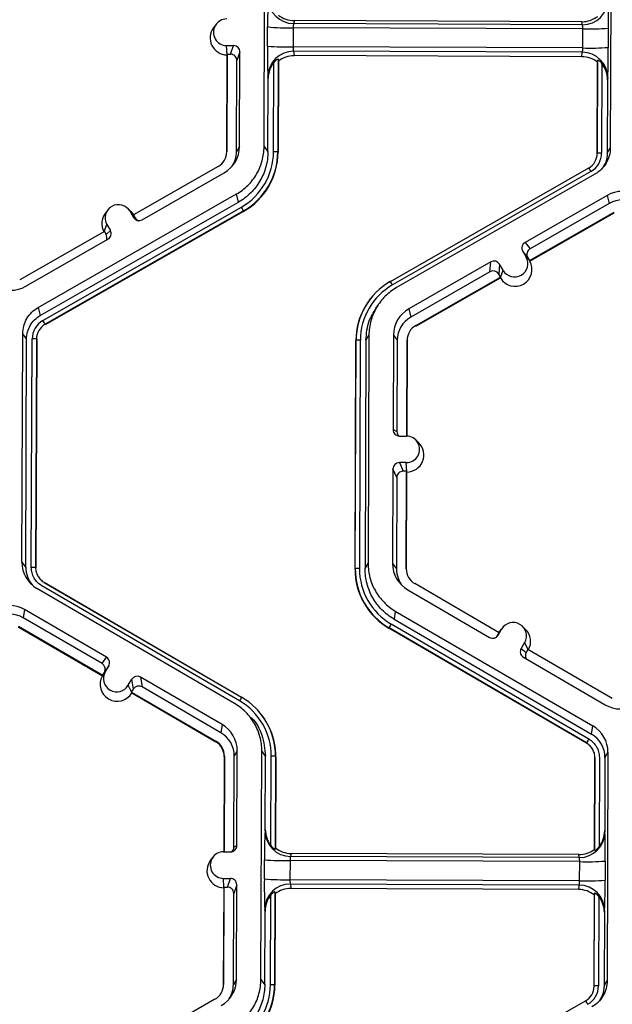
# Model space of a CAD drawing. Extents: x 0 to 216, y 0 to 280.
# Drawn here: x 169 to 172, y 189 to 195 of the extents above; entities that cross this region are included whole.
import ezdxf

# ---------------------------------------------------------------- set-up
doc = ezdxf.new("R2010")
doc.units = 0
doc.header["$LTSCALE"] = 10
doc.header["$MEASUREMENT"] = 0
doc.layers.add('CADdetails-9-EXTRAFINE', color=9, linetype='CONTINUOUS')

msp = doc.modelspace()

# ---------------------------------------------------------------- linework, layer by layer
at = {"layer": 'CADdetails-9-EXTRAFINE'}
for p, q in [((170.4374, 193.9708), (170.442, 195.1861)), ((172.2826, 195.1792), (172.278, 193.964)), ((170.1818, 194.6214), (170.1683, 194.6032)), ((170.5977, 194.641), (170.5947, 194.6252)), ((172.1299, 194.6195), (170.5947, 194.6252)), ((172.1276, 194.6352), (170.5977, 194.641)), ((172.1299, 194.6195), (172.1276, 194.6352)), ((170.4557, 194.5055), (170.4561, 194.6073)), ((170.5922, 194.6033), (170.5918, 194.5015)), ((172.1322, 194.5975), (170.5922, 194.6033)), ((172.1318, 194.4957), (172.1322, 194.5975)), ((172.2677, 194.6006), (172.2674, 194.4988)), ((170.2383, 194.5084), (170.2751, 194.5083)), ((170.2405, 194.4614), (170.2383, 194.5084)), ((170.259, 194.4626), (170.2751, 194.5083)), ((170.2395, 194.4587), (170.2375, 193.9416)), ((170.2409, 194.4627), (170.2389, 193.944)), ((170.2395, 194.4587), (170.2409, 194.4627)), ((170.2409, 194.4627), (170.259, 194.4626)), ((170.309, 194.4742), (170.2929, 194.4285)), ((170.3071, 193.9714), (170.309, 194.4742)), ((172.1318, 194.4957), (170.5918, 194.5015)), ((172.1293, 194.4728), (170.5942, 194.4785)), ((170.5942, 194.4785), (170.597, 194.4548)), ((172.1269, 194.449), (172.1293, 194.4728)), ((170.291, 193.9438), (170.2929, 194.4285)), ((170.4875, 193.9431), (170.4893, 194.4184)), ((170.5121, 194.4369), (170.5102, 193.9424)), ((170.5134, 194.4261), (170.5116, 193.9406)), ((170.5134, 194.4261), (170.5121, 194.4369)), ((172.1269, 194.449), (170.597, 194.4548)), ((172.2085, 193.9342), (172.2103, 194.4198)), ((172.2095, 193.936), (172.2114, 194.4306)), ((172.2114, 194.4306), (172.2103, 194.4198)), ((172.2339, 194.4119), (172.2321, 193.9365)), ((172.2379, 194.4066), (172.238, 194.4182)), ((172.2548, 194.3746), (172.2549, 194.3882)), ((170.4577, 193.9432), (170.4592, 194.3329)), ((170.4592, 194.3329), (170.4578, 194.3448)), ((172.2634, 194.3262), (172.262, 193.9364)), ((172.2646, 194.338), (172.2634, 194.3262)), ((170.2389, 193.944), (170.2375, 193.9416)), ((170.3071, 193.9714), (170.291, 193.9438)), ((170.4374, 193.9708), (170.4577, 193.9432)), ((170.5102, 193.9424), (170.5116, 193.9406)), ((172.2095, 193.936), (172.2085, 193.9342)), ((172.262, 193.9364), (172.278, 193.964)), ((170.1931, 193.8654), (169.7428, 193.6077)), ((169.7893, 193.5822), (170.2259, 193.832)), ((171.1089, 193.2541), (172.1639, 193.8578)), ((172.1751, 193.8387), (171.1201, 193.235)), ((172.1968, 193.8246), (171.1418, 193.221)), ((169.2356, 193.1153), (170.2906, 193.719)), ((169.2467, 193.0719), (170.3018, 193.6756)), ((170.3018, 193.6756), (170.2906, 193.719)), ((172.2616, 193.7116), (171.825, 193.4618)), ((172.2616, 193.7116), (172.2727, 193.6682)), ((169.2615, 193.046), (170.3166, 193.6497)), ((170.3279, 193.6294), (169.2728, 193.0258)), ((170.3286, 193.6266), (169.2736, 193.0229)), ((169.6064, 193.6338), (169.5929, 193.6155)), ((169.729, 193.6261), (169.7129, 193.642)), ((169.7246, 193.6267), (169.7429, 193.5948)), ((169.7429, 193.6078), (169.7246, 193.6267)), ((169.729, 193.6261), (169.7436, 193.6075)), ((170.3279, 193.6294), (170.3286, 193.6266)), ((171.8483, 193.3654), (172.2986, 193.623)), ((171.8506, 193.3624), (172.2996, 193.6192)), ((172.2727, 193.6682), (171.8519, 193.4274)), ((169.7428, 193.6077), (169.7518, 193.592)), ((169.7429, 193.5948), (169.7518, 193.592)), ((169.5884, 193.5194), (169.1381, 193.2617)), ((169.5879, 193.5191), (169.6018, 193.5564)), ((169.5884, 193.5194), (169.5974, 193.5036)), ((169.5974, 193.5036), (169.6201, 193.5245)), ((169.6018, 193.5564), (169.6201, 193.5245)), ((169.1708, 193.2284), (169.6075, 193.4782)), ((171.825, 193.4618), (171.8519, 193.4274)), ((171.8124, 193.4154), (171.8306, 193.3835)), ((171.8393, 193.3811), (171.8124, 193.4154)), ((171.6432, 193.3577), (171.2065, 193.1079)), ((171.6385, 193.3053), (171.6432, 193.3577)), ((171.849, 193.3644), (171.8306, 193.3835)), ((171.8393, 193.3811), (171.8483, 193.3654)), ((171.849, 193.3644), (171.8483, 193.3654)), ((171.8506, 193.3624), (171.849, 193.3644)), ((171.6385, 193.3053), (171.2177, 193.0645)), ((171.6895, 193.3451), (171.6849, 193.2927)), ((171.7078, 193.3132), (171.6895, 193.3451)), ((171.6938, 193.2756), (171.7078, 193.3132)), ((171.1089, 193.2541), (171.1084, 193.2533)), ((171.1084, 193.2533), (171.1091, 193.2537)), ((171.2436, 193.0193), (171.6939, 193.277)), ((171.2445, 193.0156), (171.6935, 193.2725)), ((171.6939, 193.277), (171.6849, 193.2927)), ((171.6938, 193.2756), (171.6935, 193.2725)), ((171.6939, 193.277), (171.6938, 193.2756)), ((170.9981, 193.1558), (170.9972, 193.1547)), ((169.2356, 193.1153), (169.2467, 193.0719)), ((171.0437, 193.1292), (171.0306, 193.1116)), ((171.2065, 193.1079), (171.2177, 193.0645)), ((169.2728, 193.0258), (169.2736, 193.0229)), ((171.2436, 193.0193), (171.2445, 193.0156)), ((169.1498, 191.7607), (169.1544, 192.976)), ((169.1747, 192.9483), (169.1544, 192.976)), ((169.1701, 191.7331), (169.1747, 192.9483)), ((169.1999, 191.733), (169.2045, 192.9482)), ((169.2272, 192.9475), (169.2226, 191.7323)), ((169.2286, 192.9457), (169.224, 191.7305)), ((169.2272, 192.9475), (169.2286, 192.9457)), ((170.9209, 191.7242), (170.9255, 192.9393)), ((170.9219, 191.726), (170.9265, 192.9411)), ((170.9265, 192.9411), (170.9255, 192.9393)), ((170.9491, 192.9416), (170.9445, 191.7265)), ((170.979, 192.9416), (170.9744, 191.7263)), ((170.995, 192.9691), (170.979, 192.9416)), ((170.995, 192.9691), (170.9904, 191.7539)), ((171.1253, 192.9686), (171.1234, 192.4657)), ((171.1253, 192.9686), (171.1457, 192.9409)), ((171.1457, 192.9409), (171.1438, 192.4562)), ((171.1958, 192.4315), (171.1977, 192.9407)), ((171.1976, 192.4314), (171.1995, 192.9383)), ((171.1977, 192.9407), (171.1995, 192.9383)), ((171.1234, 192.4657), (171.1438, 192.4562)), ((171.1573, 192.4316), (171.1941, 192.4315)), ((171.2596, 192.3952), (171.2435, 192.4112)), ((171.1226, 192.2563), (171.1207, 191.7534)), ((171.1429, 192.2105), (171.1226, 192.2563)), ((171.1935, 192.29), (171.1567, 192.2901)), ((171.1567, 192.2901), (171.177, 192.2443)), ((171.1957, 192.243), (171.1935, 192.29)), ((171.1429, 192.2105), (171.1411, 191.7257)), ((171.1951, 192.2442), (171.177, 192.2443)), ((171.1931, 191.7255), (171.1951, 192.2442)), ((171.1949, 191.7231), (171.1969, 192.2402)), ((171.1951, 192.2442), (171.1969, 192.2402)), ((169.1498, 191.7607), (169.1701, 191.7331)), ((169.2226, 191.7323), (169.224, 191.7305)), ((169.2226, 191.7323), (169.224, 191.7305)), ((170.9744, 191.7263), (170.9904, 191.7539)), ((171.1207, 191.7534), (171.1411, 191.7257)), ((170.9219, 191.726), (170.9209, 191.7242)), ((171.1931, 191.7255), (171.1949, 191.7231)), ((169.2431, 191.6746), (169.2442, 191.6735)), ((170.3066, 191.0232), (169.2562, 191.6347)), ((169.2676, 191.6537), (169.2684, 191.6529)), ((169.2676, 191.6537), (170.3181, 191.0421)), ((169.2684, 191.6529), (169.2676, 191.6537)), ((169.2684, 191.6529), (170.3179, 191.0419)), ((171.6867, 191.3855), (171.2384, 191.6466)), ((170.2804, 191.0093), (169.2299, 191.6208)), ((171.2009, 191.6135), (171.6356, 191.3604)), ((169.1643, 191.5082), (169.1573, 191.4649)), ((169.599, 191.2552), (169.1643, 191.5082)), ((171.1352, 191.5009), (171.1282, 191.4576)), ((171.1352, 191.5009), (172.1857, 190.8893)), ((169.1311, 191.4199), (169.5794, 191.1589)), ((169.5763, 191.221), (169.1573, 191.4649)), ((171.1132, 191.4318), (172.1637, 190.8203)), ((171.1282, 191.4576), (172.1787, 190.846)), ((171.8275, 191.4033), (171.8113, 191.4193)), ((169.1305, 191.4162), (169.5775, 191.1559)), ((171.1019, 191.4116), (171.1014, 191.4088)), ((172.1519, 190.7973), (171.1014, 191.4088)), ((172.1523, 190.8001), (171.1019, 191.4116)), ((171.6776, 191.3699), (171.6867, 191.3855)), ((171.6776, 191.3699), (171.682, 191.3726)), ((171.682, 191.3726), (171.7005, 191.4044)), ((171.6863, 191.3853), (171.6913, 191.3928)), ((171.6867, 191.3856), (171.7005, 191.4044)), ((171.7049, 191.411), (171.6913, 191.3928)), ((171.8228, 191.3332), (171.8043, 191.3014)), ((171.8411, 191.2957), (171.8228, 191.3332)), ((171.8043, 191.3014), (171.8313, 191.2804)), ((171.8404, 191.296), (171.8313, 191.2804)), ((172.2888, 191.035), (171.8404, 191.296)), ((169.5763, 191.221), (169.599, 191.2552)), ((169.6113, 191.2087), (169.5886, 191.1746)), ((169.5928, 191.1769), (169.6113, 191.2087)), ((171.8166, 191.255), (172.2513, 191.0019)), ((169.5775, 191.1559), (169.5788, 191.158)), ((169.5788, 191.158), (169.5928, 191.1769)), ((169.5794, 191.1589), (169.5788, 191.158)), ((169.5794, 191.1589), (169.5886, 191.1746)), ((169.7151, 191.1057), (169.7336, 191.1375)), ((169.7334, 191.068), (169.7151, 191.1057)), ((169.7423, 191.0851), (169.7336, 191.1375)), ((170.2148, 190.8967), (169.78, 191.1498)), ((169.78, 191.1498), (169.7887, 191.0973)), ((169.7332, 191.0694), (169.7423, 191.0851)), ((169.7332, 191.0694), (169.7334, 191.068)), ((169.7332, 191.0694), (170.1815, 190.8084)), ((169.7334, 191.068), (169.7339, 191.0649)), ((169.7339, 191.0649), (170.1809, 190.8046)), ((170.2077, 190.8534), (169.7887, 191.0973)), ((170.3909, 190.9863), (170.3899, 190.9873)), ((170.2148, 190.8967), (170.2077, 190.8534)), ((170.3801, 190.9201), (170.3637, 190.9365)), ((172.1787, 190.846), (172.1857, 190.8893)), ((170.1815, 190.8084), (170.1809, 190.8046)), ((172.1523, 190.8001), (172.1519, 190.7973)), ((170.2949, 190.7568), (170.2788, 190.7292)), ((170.293, 190.2539), (170.2949, 190.7568)), ((170.4206, 189.5411), (170.4252, 190.7563)), ((170.4455, 190.7286), (170.4252, 190.7563)), ((172.2658, 190.7494), (172.2498, 190.7219)), ((172.2658, 190.7494), (172.2612, 189.5342)), ((170.2253, 190.727), (170.2234, 190.2202)), ((170.2267, 190.7294), (170.2248, 190.2202)), ((170.2267, 190.7294), (170.2253, 190.727)), ((170.277, 190.2445), (170.2788, 190.7292)), ((170.444, 190.3389), (170.4455, 190.7286)), ((170.4735, 190.2532), (170.4753, 190.7285)), ((170.498, 190.7278), (170.4962, 190.2333)), ((170.4994, 190.726), (170.4975, 190.2405)), ((170.498, 190.7278), (170.4994, 190.726)), ((172.1944, 190.2341), (172.1963, 190.7197)), ((172.1955, 190.227), (172.1973, 190.7215)), ((172.1973, 190.7215), (172.1963, 190.7197)), ((172.1973, 190.7215), (172.1963, 190.7197)), ((172.2199, 190.722), (172.2181, 190.2467)), ((172.2498, 190.7219), (172.2483, 190.3322)), ((170.4425, 190.331), (170.444, 190.3389)), ((172.2483, 190.3322), (172.2494, 190.3243)), ((170.2221, 190.2202), (170.2589, 190.2201)), ((170.277, 190.2445), (170.293, 190.2539)), ((170.4962, 190.2333), (170.4975, 190.2405)), ((172.1944, 190.2341), (172.1955, 190.227)), ((170.165, 190.1916), (170.1515, 190.1734)), ((170.4389, 190.0758), (170.4393, 190.1776)), ((170.5754, 190.1735), (170.575, 190.0717)), ((172.1154, 190.1678), (170.5754, 190.1735)), ((170.5809, 190.2112), (170.5779, 190.1954)), ((172.1131, 190.1897), (170.5779, 190.1954)), ((172.1108, 190.2055), (170.5809, 190.2112)), ((172.1131, 190.1897), (172.1108, 190.2055)), ((172.115, 190.066), (172.1154, 190.1678)), ((172.2509, 190.1708), (172.2506, 190.069)), ((170.2215, 190.0787), (170.2583, 190.0786)), ((170.2237, 190.0317), (170.2215, 190.0787)), ((170.2422, 190.0328), (170.2583, 190.0786)), ((172.115, 190.066), (170.575, 190.0717)), ((170.2227, 190.0289), (170.2207, 189.5119)), ((170.2241, 190.0329), (170.2221, 189.5143)), ((170.2241, 190.0329), (170.2227, 190.0289)), ((170.2241, 190.0329), (170.2422, 190.0328)), ((170.2922, 190.0445), (170.2761, 189.9988)), ((170.2903, 189.5416), (170.2922, 190.0445)), ((170.4953, 190.0072), (170.4934, 189.5127)), ((170.4966, 189.9964), (170.4953, 190.0072)), ((172.1125, 190.043), (170.5774, 190.0488)), ((170.5774, 190.0488), (170.5802, 190.025)), ((172.1101, 190.0193), (170.5802, 190.025)), ((172.1101, 190.0193), (172.1125, 190.043)), ((170.2742, 189.5141), (170.2761, 189.9988)), ((170.4707, 189.5133), (170.4725, 189.9886)), ((170.4966, 189.9964), (170.4948, 189.5108)), ((172.1917, 189.5045), (172.1935, 189.99)), ((172.1927, 189.5063), (172.1946, 190.0008)), ((172.1946, 190.0008), (172.1935, 189.99)), ((172.2171, 189.9821), (172.2153, 189.5068)), ((170.4409, 189.5134), (170.4424, 189.9032)), ((170.4424, 189.9032), (170.441, 189.915)), ((172.2478, 189.9083), (172.2466, 189.8964)), ((172.2466, 189.8964), (172.2452, 189.5067)), ((170.2903, 189.5416), (170.2742, 189.5141)), ((170.4206, 189.5411), (170.4409, 189.5134)), ((172.2452, 189.5067), (172.2612, 189.5342)), ((170.2221, 189.5143), (170.2207, 189.5119)), ((170.4934, 189.5127), (170.4948, 189.5108)), ((172.1927, 189.5063), (172.1917, 189.5045)), ((170.1763, 189.4356), (169.726, 189.178)), ((171.0921, 188.8243), (172.1471, 189.428))]:
    msp.add_line(p, q, dxfattribs=at)
for centre, radius, start, end in [((172.9122, 194.6315), 2.4562, 176.9836, 180.5645), ((170.5952, 194.761), 0.1358, 180.1005, 269.8125), ((172.1305, 194.7552), 0.1358, 269.7527, 359.4992), ((169.1242, 194.646), 3.1439, 359.1717, 1.9691), ((170.5983, 194.7759), 0.1349, 231.5367, 269.7736), ((170.2386, 194.5792), 0.0707, 89.7666, 269.7987), ((170.6493, 194.6078), 0.0573, 162.3194, 184.5024), ((172.1281, 194.7702), 0.1349, 269.7988, 308.033), ((172.0731, 194.6025), 0.0592, 355.21, 16.6623), ((170.2409, 194.5492), 0.0905, 143.3775, 269.1181), ((170.5641, 195.9513), 1.3484, 265.4029, 271.1926), ((172.1703, 195.9248), 1.3278, 268.353, 274.2077), ((170.275, 194.4743), 0.034, 359.7891, 89.7994), ((170.2589, 194.4286), 0.034, 359.7891, 89.7994), ((173.3411, 194.4627), 2.8858, 179.149, 182.3419), ((170.5637, 195.8496), 1.3484, 265.4029, 271.1926), ((170.5933, 194.343), 0.1355, 89.6245, 179.2532), ((170.6586, 194.4967), 0.067, 175.941, 195.7935), ((172.0627, 194.4915), 0.0692, 344.3104, 3.503), ((172.1292, 194.3374), 0.1354, 0.2754, 89.9562), ((172.1699, 195.823), 1.3278, 268.353, 274.2077), ((168.5735, 194.4809), 3.6939, 357.7836, 0.2777), ((170.5966, 194.3325), 0.1374, 141.3108, 179.8203), ((170.5965, 194.3198), 0.1349, 89.7988, 128.033), ((172.1264, 194.3141), 0.1349, 51.5367, 89.7736), ((172.126, 194.3268), 0.1374, 359.7443, 38.2565), ((170.1479, 193.9444), 0.091, 299.7713, 359.7783), ((170.1458, 193.972), 0.1613, 299.7713, 359.7783), ((170.148, 193.9444), 0.143, 327.4312, 359.7816), ((170.148, 193.9444), 0.3395, 299.7713, 359.7783), ((170.1481, 193.9438), 0.3622, 299.7713, 359.7783), ((170.1482, 193.942), 0.3634, 299.7713, 359.7783), ((170.4922, 193.7184), 0.2247, 85.4029, 91.1926), ((172.1191, 193.9346), 0.0894, 299.7713, 359.7783), ((172.1189, 193.937), 0.1132, 299.7713, 359.7783), ((172.2258, 193.7153), 0.2213, 88.353, 94.2077), ((171.7611, 193.6081), 0.4739, 29.1127, 31.7856), ((172.3417, 193.5715), 0.1614, 59.7957, 119.7761), ((172.3438, 193.5439), 0.1432, 59.7957, 119.7761), ((169.6632, 193.5916), 0.0708, 29.7867, 209.7661), ((169.8307, 193.3653), 0.563, 27.9861, 30.3446), ((169.6655, 193.5616), 0.0905, 143.3686, 209.0991), ((169.7724, 193.6117), 0.034, 209.7982, 299.7831), ((169.7813, 193.6089), 0.034, 209.7929, 252.4982), ((169.5906, 193.5076), 0.0339, 299.7643, 29.7914), ((169.5679, 193.4868), 0.0339, 336.7888, 29.7952), ((171.8418, 193.4323), 0.0339, 119.7643, 209.7914), ((171.8688, 193.3979), 0.0339, 119.7643, 209.7914), ((171.66, 193.3283), 0.034, 29.7982, 119.7831), ((171.7715, 193.3184), 0.0905, 210.4793, 29.0736), ((171.7692, 193.3484), 0.0708, 209.7867, 29.7661), ((171.6554, 193.2758), 0.034, 29.7982, 119.7831), ((171.2888, 192.9379), 0.3634, 119.7713, 179.7783), ((171.2887, 192.9397), 0.3622, 119.7713, 179.7783), ((170.7061, 193.0045), 0.4739, 29.1127, 31.7856), ((169.0907, 193.3684), 0.1614, 239.7957, 299.7761), ((171.2887, 192.9403), 0.3395, 119.7713, 179.7783), ((171.2866, 192.968), 0.1613, 119.7713, 179.7783), ((169.3178, 192.9477), 0.1132, 119.7713, 179.7783), ((168.7757, 192.7616), 0.563, 27.9861, 30.3446), ((171.2887, 192.9403), 0.1431, 119.7713, 179.7783), ((169.3178, 192.9471), 0.0906, 119.7713, 179.7783), ((171.2888, 192.9404), 0.091, 119.7713, 179.7783), ((169.2092, 192.7235), 0.2247, 85.4029, 91.1926), ((170.9428, 192.7204), 0.2213, 88.353, 94.2077), ((171.1574, 192.4656), 0.034, 179.7891, 269.7994), ((171.1778, 192.4561), 0.0339, 179.7822, 225.6849), ((171.1938, 192.3607), 0.0707, 269.7666, 89.7987), ((171.1962, 192.3307), 0.0905, 270.4516, 45.4485), ((171.1566, 192.2562), 0.034, 89.7735, 179.7751), ((171.1768, 192.2103), 0.034, 89.7735, 179.7751), ((169.311, 191.7602), 0.1612, 179.7911, 239.7931), ((169.3131, 191.7325), 0.143, 179.7898, 221.3965), ((169.2046, 191.5083), 0.2247, 85.4029, 91.1926), ((169.2046, 191.5083), 0.2247, 85.4003, 91.19), ((171.282, 191.7528), 0.1612, 179.7858, 239.7984), ((171.2842, 191.7228), 0.3633, 179.7858, 239.7984), ((170.9382, 191.5053), 0.2213, 88.353, 94.2077), ((171.284, 191.7246), 0.3621, 179.7858, 239.7984), ((171.284, 191.7252), 0.3395, 179.7858, 239.7984), ((171.2841, 191.7252), 0.143, 179.7839, 221.3991), ((171.2841, 191.7252), 0.091, 179.7858, 239.7984), ((169.0831, 191.3688), 0.1614, 59.7957, 119.7664), ((169.0853, 191.3412), 0.1432, 59.7957, 119.7652), ((171.4747, 191.2149), 0.4215, 149.0357, 152.1797), ((171.7617, 191.3688), 0.0708, 329.7995, 149.788), ((171.6527, 191.3897), 0.034, 239.7904, 329.771), ((171.6482, 191.387), 0.034, 301.8386, 329.7745), ((171.7641, 191.3388), 0.0905, 330.4505, 45.4601), ((171.8336, 191.2843), 0.0339, 149.7722, 239.8035), ((171.8606, 191.2633), 0.0339, 149.77, 209.5994), ((169.5592, 191.1917), 0.0339, 329.7722, 59.8035), ((169.582, 191.2258), 0.0339, 329.7722, 59.8035), ((169.6539, 191.1414), 0.0708, 149.7995, 329.788), ((169.6562, 191.1113), 0.0905, 150.4839, 329.1035), ((169.7629, 191.1204), 0.034, 59.7904, 149.771), ((169.7716, 191.068), 0.034, 59.7904, 149.771), ((170.6208, 190.8467), 0.3603, 147.1437, 150.667), ((170.1359, 190.7298), 0.3395, 359.7858, 59.7984), ((170.1359, 190.7292), 0.3621, 359.7858, 59.7984), ((172.3325, 191.1414), 0.1614, 239.7957, 299.7761), ((170.1361, 190.7274), 0.3633, 359.7841, 45.4598), ((170.1336, 190.7574), 0.1612, 359.7858, 59.7984), ((170.1358, 190.7298), 0.1431, 359.7858, 59.7984), ((172.1067, 190.7224), 0.143, 359.7918, 59.7924), ((172.1046, 190.75), 0.1612, 359.7911, 59.7931), ((170.1359, 190.7274), 0.0894, 359.7858, 59.7984), ((170.1357, 190.7298), 0.091, 359.7858, 59.7984), ((172.5251, 190.6034), 0.4215, 149.0357, 152.1797), ((170.48, 190.5038), 0.2247, 85.4029, 91.1926), ((172.8954, 190.2018), 2.4562, 176.9836, 180.5645), ((170.5784, 190.3313), 0.1358, 180.1005, 269.8125), ((170.5814, 190.3383), 0.1374, 179.7443, 218.2565), ((172.1137, 190.3255), 0.1358, 269.7527, 359.4992), ((172.1109, 190.3326), 0.1374, 321.3108, 359.8203), ((169.1074, 190.2162), 3.1439, 359.1717, 1.9691), ((170.2218, 190.1495), 0.0707, 89.7666, 269.7987), ((170.259, 190.254), 0.034, 269.7735, 359.7751), ((170.243, 190.2447), 0.0339, 316.1805, 359.7827), ((170.5815, 190.3461), 0.1349, 231.5367, 269.7736), ((172.1113, 190.3404), 0.1349, 269.7988, 308.033), ((170.2241, 190.1194), 0.0905, 143.3775, 269.1181), ((170.5473, 191.5216), 1.3484, 265.4029, 271.1926), ((170.6325, 190.178), 0.0573, 162.3194, 184.5024), ((172.0563, 190.1727), 0.0592, 355.21, 16.6623), ((172.1535, 191.495), 1.3278, 268.353, 274.2077), ((170.2582, 190.0446), 0.034, 359.7891, 89.7994), ((173.3243, 190.0329), 2.8858, 179.149, 182.3419), ((170.5469, 191.4198), 1.3484, 265.4029, 271.1926), ((170.6418, 190.067), 0.067, 175.941, 195.7935), ((172.0458, 190.0618), 0.0692, 344.3104, 3.503), ((172.1531, 191.3933), 1.3278, 268.353, 274.2077), ((168.5567, 190.0511), 3.6939, 357.7836, 0.2777), ((170.2421, 189.9989), 0.034, 359.7891, 89.7994), ((170.5765, 189.9132), 0.1355, 89.6245, 179.2532), ((170.5797, 189.8901), 0.1349, 89.7988, 128.033), ((172.1096, 189.8844), 0.1349, 51.5367, 89.7736), ((172.1124, 189.9076), 0.1354, 0.2754, 89.9562), ((170.5798, 189.9027), 0.1374, 141.3108, 179.8203), ((172.1092, 189.897), 0.1374, 359.7443, 38.2565), ((170.129, 189.5422), 0.1613, 299.7713, 359.7783), ((170.1311, 189.5146), 0.091, 299.7713, 359.7783), ((170.1312, 189.5146), 0.143, 327.432, 359.7816), ((170.1312, 189.5146), 0.3395, 299.7713, 359.7783), ((170.1313, 189.5141), 0.3622, 299.7713, 359.7783), ((170.1314, 189.5122), 0.3634, 299.7713, 359.7783), ((170.4754, 189.2886), 0.2247, 85.4029, 91.1926), ((172.1023, 189.5048), 0.0894, 299.7713, 359.7783), ((172.1021, 189.5072), 0.1132, 299.7713, 359.7783), ((172.209, 189.2856), 0.2213, 88.353, 94.2077), ((171.7443, 189.1784), 0.4739, 29.1127, 31.7856)]:
    msp.add_arc(centre, radius, start, end, dxfattribs=at)
for points, knots in [([(170.5121, 194.4369), (170.512, 194.4375), (170.5111, 194.4374), (170.508, 194.4358), (170.5058, 194.4344), (170.5011, 194.4308), (170.4986, 194.4285), (170.4939, 194.4237), (170.4915, 194.4211), (170.4893, 194.4184)], [0, 0, 0, 0, 0.25, 0.25, 0.5, 0.5, 0.75, 0.75, 1, 1, 1, 1]), ([(172.2339, 194.4119), (172.2318, 194.4146), (172.2295, 194.4172), (172.2248, 194.4221), (172.2223, 194.4243), (172.2177, 194.428), (172.2155, 194.4295), (172.2124, 194.431), (172.2115, 194.4311), (172.2114, 194.4306)], [0, 0, 0, 0, 0.25, 0.25, 0.5, 0.5, 0.75, 0.75, 1, 1, 1, 1]), ([(170.2906, 193.719), (170.3127, 193.7316), (170.3331, 193.7471), (170.3693, 193.783), (170.385, 193.8033), (170.4106, 193.8472), (170.4205, 193.8709), (170.4339, 193.92), (170.4373, 193.9454), (170.4374, 193.9708)], [5.759674, 5.759674, 5.759674, 5.759674, 6.02143, 6.02143, 6.283185, 6.283185, 6.544941, 6.544941, 6.806696, 6.806696, 6.806696, 6.806696]), ([(170.4577, 193.9432), (170.4576, 193.9161), (170.4539, 193.8891), (170.4398, 193.837), (170.4292, 193.8118), (170.402, 193.7651), (170.3853, 193.7436), (170.347, 193.7055), (170.3253, 193.689), (170.3018, 193.6756)], [5.759674, 5.759674, 5.759674, 5.759674, 6.02143, 6.02143, 6.283185, 6.283185, 6.544941, 6.544941, 6.806696, 6.806696, 6.806696, 6.806696]), ([(172.278, 193.964), (172.278, 193.9499), (172.2761, 193.9358), (172.2687, 193.9087), (172.2632, 193.8956), (172.249, 193.8713), (172.2403, 193.8601), (172.2204, 193.8402), (172.2091, 193.8316), (172.1968, 193.8246)], [5.759674, 5.759674, 5.759674, 5.759674, 6.02143, 6.02143, 6.283185, 6.283185, 6.544941, 6.544941, 6.806696, 6.806696, 6.806696, 6.806696]), ([(172.262, 193.9364), (172.2607, 193.9201), (172.2585, 193.892), (172.2431, 193.8685), (172.2367, 193.8587)], [0, 0, 0, 0, 0.5792542, 1, 1, 1, 1]), ([(171.1418, 193.221), (171.1197, 193.2083), (171.0993, 193.1928), (171.0631, 193.157), (171.0474, 193.1367), (171.0218, 193.0927), (171.0119, 193.069), (170.9986, 193.02), (170.9951, 192.9945), (170.995, 192.9691)], [5.759674, 5.759674, 5.759674, 5.759674, 6.02143, 6.02143, 6.283185, 6.283185, 6.544941, 6.544941, 6.806696, 6.806696, 6.806696, 6.806696]), ([(169.1544, 192.976), (169.1544, 192.99), (169.1564, 193.0041), (169.1637, 193.0312), (169.1692, 193.0443), (169.1834, 193.0686), (169.1921, 193.0799), (169.2121, 193.0997), (169.2234, 193.1083), (169.2356, 193.1153)], [5.759674, 5.759674, 5.759674, 5.759674, 6.02143, 6.02143, 6.283185, 6.283185, 6.544941, 6.544941, 6.806696, 6.806696, 6.806696, 6.806696]), ([(170.979, 192.9416), (170.9817, 192.9768), (170.9865, 193.0377), (171.0197, 193.0885), (171.0337, 193.1099)], [0, 0, 0, 0, 0.579367, 1, 1, 1, 1]), ([(169.1747, 192.9483), (169.1748, 192.9608), (169.1764, 192.9732), (169.183, 192.9973), (169.1879, 193.0089), (169.2004, 193.0305), (169.2081, 193.0405), (169.2259, 193.0581), (169.2359, 193.0657), (169.2467, 193.0719)], [5.759674, 5.759674, 5.759674, 5.759674, 6.02143, 6.02143, 6.283185, 6.283185, 6.544941, 6.544941, 6.806696, 6.806696, 6.806696, 6.806696]), ([(169.2562, 191.6347), (169.2476, 191.6397), (169.2397, 191.6458), (169.2259, 191.6598), (169.2198, 191.6678), (169.21, 191.6849), (169.2062, 191.6941), (169.2011, 191.7132), (169.1999, 191.723), (169.1999, 191.733)], [0, 0, 0, 0, 0.25, 0.25, 0.5, 0.5, 0.75, 0.75, 1, 1, 1, 1]), ([(169.2226, 191.7323), (169.2226, 191.7244), (169.2236, 191.7165), (169.2276, 191.7012), (169.2307, 191.6938), (169.2385, 191.6801), (169.2434, 191.6737), (169.2517, 191.6654), (169.2546, 191.6628), (169.2609, 191.6579), (169.2642, 191.6557), (169.2676, 191.6537)], [0, 0, 0, 0, 0.25, 0.25, 0.5, 0.5, 0.75, 0.75, 0.875, 0.875, 1, 1, 1, 1]), ([(170.9904, 191.7539), (170.9903, 191.7284), (170.9936, 191.703), (171.0066, 191.6538), (171.0163, 191.6301), (171.0416, 191.5859), (171.0571, 191.5655), (171.093, 191.5294), (171.1133, 191.5137), (171.1352, 191.5009)], [5.759674, 5.759674, 5.759674, 5.759674, 6.02143, 6.02143, 6.283185, 6.283185, 6.544941, 6.544941, 6.806696, 6.806696, 6.806696, 6.806696]), ([(171.1282, 191.4576), (171.1049, 191.4712), (171.0833, 191.4878), (171.0452, 191.5262), (171.0287, 191.5479), (171.0018, 191.5948), (170.9915, 191.62), (170.9777, 191.6723), (170.9743, 191.6993), (170.9744, 191.7263)], [5.759674, 5.759674, 5.759674, 5.759674, 6.02143, 6.02143, 6.283185, 6.283185, 6.544941, 6.544941, 6.806696, 6.806696, 6.806696, 6.806696]), ([(170.4252, 190.7563), (170.4253, 190.7818), (170.422, 190.8072), (170.4091, 190.8564), (170.3993, 190.8801), (170.374, 190.9243), (170.3585, 190.9447), (170.3227, 190.9808), (170.3024, 190.9965), (170.2804, 191.0093)], [5.759674, 5.759674, 5.759674, 5.759674, 6.02143, 6.02143, 6.283185, 6.283185, 6.544941, 6.544941, 6.806696, 6.806696, 6.806696, 6.806696]), ([(170.362, 190.9386), (170.3652, 190.936), (170.3954, 190.9116), (170.4324, 190.8388), (170.441, 190.7665), (170.4455, 190.7286)], [0, 0, 0, 0, 0.053449, 0.503717, 1, 1, 1, 1]), ([(172.1963, 190.7197), (172.1963, 190.7276), (172.1953, 190.7353), (172.1923, 190.7466), (172.1911, 190.7504), (172.1881, 190.7576), (172.1864, 190.7611), (172.1806, 190.7712), (172.1758, 190.7775), (172.1648, 190.7885), (172.1587, 190.7933), (172.1519, 190.7973)], [0, 0, 0, 0, 0.000523072, 0.000523072, 0.000784609, 0.000784609, 0.001046145, 0.001046145, 0.001569217, 0.001569217, 0.00209229, 0.00209229, 0.00209229, 0.00209229]), ([(172.1637, 190.8203), (172.1723, 190.8152), (172.1802, 190.8091), (172.194, 190.7952), (172.2001, 190.7872), (172.2099, 190.7701), (172.2137, 190.7609), (172.2187, 190.7417), (172.22, 190.732), (172.2199, 190.722)], [0, 0, 0, 0, 0.25, 0.25, 0.5, 0.5, 0.75, 0.75, 1, 1, 1, 1]), ([(170.4735, 190.2532), (170.4757, 190.2504), (170.478, 190.2478), (170.4827, 190.2429), (170.4852, 190.2406), (170.4898, 190.2367), (170.492, 190.2351), (170.4952, 190.2332), (170.4961, 190.2329), (170.4962, 190.2333)], [0, 0, 0, 0, 0.25, 0.25, 0.5, 0.5, 0.75, 0.75, 1, 1, 1, 1]), ([(172.1955, 190.227), (172.1955, 190.2266), (172.1964, 190.2269), (172.1996, 190.2287), (172.2018, 190.2303), (172.2064, 190.2341), (172.2089, 190.2364), (172.2136, 190.2413), (172.2159, 190.2439), (172.2181, 190.2467)], [0, 0, 0, 0, 0.25, 0.25, 0.5, 0.5, 0.75, 0.75, 1, 1, 1, 1]), ([(170.4953, 190.0072), (170.4952, 190.0077), (170.4943, 190.0076), (170.4912, 190.0061), (170.489, 190.0047), (170.4843, 190.001), (170.4818, 189.9988), (170.4771, 189.994), (170.4747, 189.9914), (170.4725, 189.9886)], [0, 0, 0, 0, 0.25, 0.25, 0.5, 0.5, 0.75, 0.75, 1, 1, 1, 1]), ([(172.2171, 189.9821), (172.215, 189.9849), (172.2127, 189.9875), (172.208, 189.9923), (172.2055, 189.9946), (172.2009, 189.9983), (172.1987, 189.9997), (172.1956, 190.0013), (172.1947, 190.0014), (172.1946, 190.0008)], [0, 0, 0, 0, 0.25, 0.25, 0.5, 0.5, 0.75, 0.75, 1, 1, 1, 1]), ([(170.2738, 189.2892), (170.2959, 189.3018), (170.3163, 189.3174), (170.3525, 189.3532), (170.3682, 189.3735), (170.3938, 189.4175), (170.4037, 189.4411), (170.417, 189.4902), (170.4205, 189.5156), (170.4206, 189.5411)], [5.759674, 5.759674, 5.759674, 5.759674, 6.02143, 6.02143, 6.283185, 6.283185, 6.544941, 6.544941, 6.806696, 6.806696, 6.806696, 6.806696]), ([(172.2612, 189.5342), (172.2612, 189.5202), (172.2593, 189.5061), (172.2519, 189.4789), (172.2464, 189.4658), (172.2322, 189.4415), (172.2235, 189.4303), (172.2036, 189.4105), (172.1923, 189.4019), (172.18, 189.3949)], [5.759674, 5.759674, 5.759674, 5.759674, 6.02143, 6.02143, 6.283185, 6.283185, 6.544941, 6.544941, 6.806696, 6.806696, 6.806696, 6.806696]), ([(170.4409, 189.5134), (170.4408, 189.4864), (170.4371, 189.4594), (170.4229, 189.4072), (170.4124, 189.3821), (170.3852, 189.3354), (170.3685, 189.3138), (170.3302, 189.2758), (170.3085, 189.2592), (170.285, 189.2458)], [5.759674, 5.759674, 5.759674, 5.759674, 6.02143, 6.02143, 6.283185, 6.283185, 6.544941, 6.544941, 6.806696, 6.806696, 6.806696, 6.806696]), ([(172.2452, 189.5067), (172.2439, 189.4904), (172.2417, 189.4623), (172.2263, 189.4388), (172.2199, 189.4289)], [0, 0, 0, 0, 0.579254, 1, 1, 1, 1])]:
    msp.add_open_spline(points, degree=3, knots=knots, dxfattribs=at)

doc.saveas('drawing.dxf')
